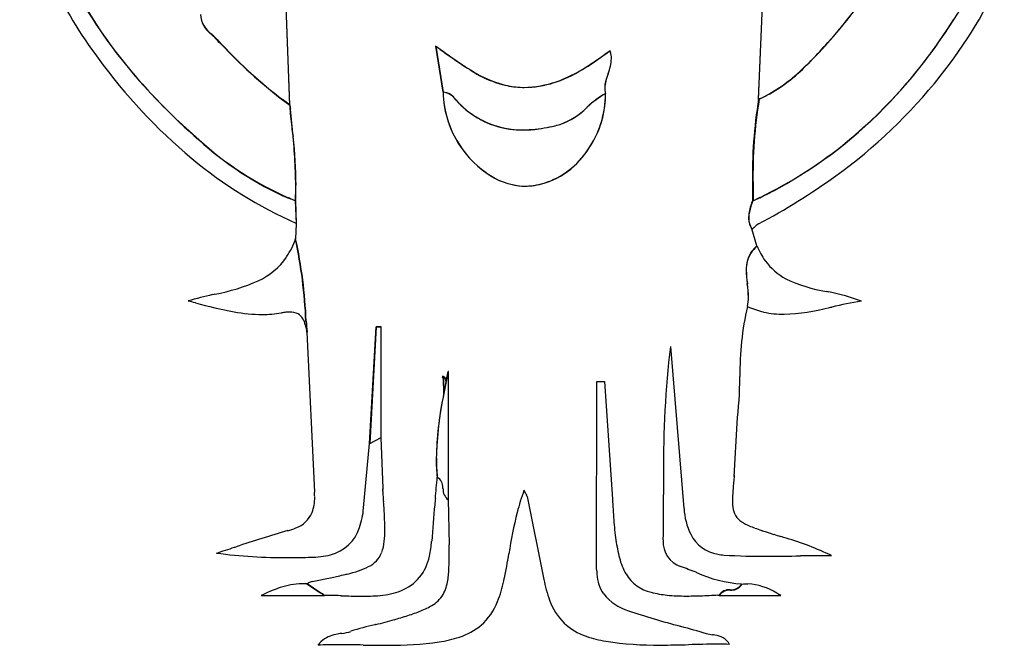
# Model space of a CAD drawing. Extents: x 0.2 to 13.5, y -0.1 to 16.8.
# Drawn here: x 0.9 to 12.6, y -0.1 to 7.3 of the extents above; entities that cross this region are included whole.
import ezdxf

# ---------------------------------------------------------------- set-up
doc = ezdxf.new("R2010")
doc.units = 0
doc.layers.add('DEFAULT_255_2_778', color=255, linetype='CONTINUOUS')

msp = doc.modelspace()

# ---------------------------------------------------------------- linework, layer by layer
at = {"layer": 'DEFAULT_255_2_778'}
for p, q in [((4.045, 8.037), (4.112, 6.296)), ((4.115, 6.293), (4.048, 8.033)), ((9.76, 8.033), (9.693, 6.361)), ((9.697, 6.365), (9.764, 8.037)), ((3.185, 7.135), (3.184, 7.137)), ((5.941, 6.447), (5.851, 6.994)), ((5.851, 6.993), (5.941, 6.447)), ((7.928, 6.942), (7.928, 6.942)), ((10.263, 6.769), (10.269, 6.767)), ((4.114, 6.298), (4.027, 6.361)), ((4.027, 6.355), (4.115, 6.293)), ((7.874, 6.433), (7.874, 6.432)), ((6.126, 6.318), (6.125, 6.319)), ((7.655, 6.268), (7.656, 6.269)), ((4.182, 5.153), (4.097, 5.186)), ((9.713, 5.191), (9.626, 5.149)), ((9.632, 5.153), (9.716, 5.196)), ((9.716, 5.196), (9.714, 5.195)), ((4.18, 5.153), (4.189, 4.882)), ((4.192, 4.886), (4.182, 5.158)), ((4.182, 5.158), (4.182, 5.153)), ((4.189, 4.882), (4.18, 4.701)), ((9.677, 4.618), (9.616, 4.819)), ((4.183, 4.704), (4.183, 4.703)), ((9.563, 4.169), (9.563, 4.167)), ((9.564, 3.896), (9.564, 3.896)), ((4.306, 3.65), (4.313, 3.619)), ((5.062, 2.266), (5.141, 3.653)), ((5.144, 3.654), (5.065, 2.266)), ((5.141, 3.653), (5.198, 3.653)), ((5.201, 3.654), (5.144, 3.654)), ((5.144, 3.654), (5.144, 3.654)), ((5.198, 3.653), (5.198, 2.334)), ((5.201, 2.335), (5.201, 3.654)), ((4.313, 3.619), (4.319, 3.593)), ((4.316, 3.592), (4.408, 1.688)), ((8.646, 3.419), (8.808, 1.493)), ((5.941, 3.053), (5.941, 3.056)), ((5.975, 3.006), (5.999, 3.124)), ((6, 3.121), (5.977, 3.003)), ((5.999, 3.124), (5.999, 1.597)), ((6.003, 3.121), (6, 3.121)), ((6.003, 1.595), (6.003, 3.121)), ((9.473, 3.053), (9.474, 3.061)), ((5.947, 2.862), (5.943, 3.047)), ((5.944, 3.043), (5.949, 2.858)), ((5.977, 3.003), (5.949, 2.861)), ((5.949, 2.858), (5.976, 2.999)), ((7.768, 0.766), (7.77, 3.005)), ((7.77, 3.005), (7.861, 3.005)), ((7.861, 3.005), (7.956, 1.603)), ((9.405, 1.871), (9.44, 2.507)), ((4.993, 1.5), (5.062, 2.266)), ((5.065, 2.266), (5.201, 2.335)), ((5.198, 2.334), (5.221, 1.734)), ((9.406, 1.884), (9.405, 1.871)), ((5.999, 1.597), (6.012, 1.06)), ((6.94, 1.633), (7.139, 0.648)), ((10.186, 0.927), (10.196, 0.927)), ((4.318, 0.596), (4.484, 0.485)), ((4.485, 0.484), (4.319, 0.595)), ((4.337, 0.605), (4.337, 0.605)), ((4.526, 0.456), (4.485, 0.484)), ((9.359, 0.526), (9.359, 0.526)), ((9.361, 0.519), (9.361, 0.519)), ((3.774, 0.456), (4.526, 0.456)), ((3.774, 0.456), (3.774, 0.456)), ((9.228, 0.456), (9.96, 0.456)), ((9.228, 0.456), (9.228, 0.456))]:
    msp.add_line(p, q, dxfattribs=at)
for centre, radius, start, end in [((6.491, 10.338), 5.609, 191.8644, 219.3355), ((6.461, 10.295), 5.77, 195.3511, 216.6344), ((6.671, 10.436), 5.81, 198.8155, 223.0461), ((7.107, 10.396), 6.059, 321.6437, 335.5595), ((6.054, 11.042), 6.001, 317.5141, 325.8403), ((6.45, 10.849), 6.6, 316.8654, 329.9821), ((5.683, 11.341), 6.477, 315.0737, 322.5668), ((3.359, 7.39), 0.31, 183.519, 232.7142), ((3.373, 7.401), 0.325, 185.4189, 234.4184), ((6.873, 10.524), 6.067, 309.7983, 328.0135), ((5.829, 9.887), 3.82, 225.9156, 226.1777), ((-33.954, -31.533), 53.611, 46.1444, 46.1541), ((2.039, 5.923), 1.669, 44.8159, 46.6251), ((2.064, 5.944), 1.632, 44.7456, 46.3546), ((-26.528, -22.112), 41.694, 44.4371, 44.4753), ((-37.713, -33.427), 57.598, 44.60964, 44.70717), ((-257.976, -248.934), 365.756, 44.4084, 44.42339), ((-55.26, -50.771), 82.271, 44.62232, 44.62709), ((7.678, 11.112), 5.996, 223.0579, 232.4956), ((7.387, 10.796), 5.564, 222.8761, 232.8564), ((1.274, 0.284), 8.122, 55.4851, 55.703), ((1.043, -0.006), 8.492, 55.2532, 55.5123), ((-0.874, -2.84), 11.913, 55.4685, 55.4843), ((-0.759, -2.672), 11.71, 55.4516, 55.4676), ((1.53, 0.653), 7.673, 55.4266, 55.4508), ((-3.574, -6.645), 16.578, 54.8894, 55.2213), ((1.605, 0.76), 7.542, 55.4073, 55.4317), ((-0.426, -2.186), 11.12, 55.3938, 55.4102), ((-0.319, -2.029), 10.93, 55.372, 55.3885), ((-0.213, -1.877), 10.746, 55.36, 55.3767), ((-0.11, -1.727), 10.563, 55.3418, 55.3586), ((-0.008, -1.58), 10.384, 55.3275, 55.3444), ((0.092, -1.434), 10.207, 55.3068, 55.3239), ((0.191, -1.294), 10.035, 55.2962, 55.3135), ((15.954, 21.242), 17.466, 234.8768, 235.8732), ((3.338, 13.241), 7.794, 304.8305, 306.0829), ((3.68, 12.723), 7.173, 305.0209, 306.3111), ((7.671, 6.849), 0.273, 3.7557, 20.0861), ((7.659, 6.844), 0.286, 17.372, 19.9535), ((7.671, 6.848), 0.274, 359.865, 17.393), ((5.347, 11.669), 6.945, 315.1577, 317.6415), ((7.205, 10.758), 6.644, 216.0139, 230.1446), ((10.765, 13.663), 8.282, 234.5469, 236.4799), ((6.561, 8.508), 2.069, 289.7986, 306.4437), ((5.749, 9.766), 3.564, 302.0567, 305.0706), ((7.402, 6.876), 0.543, 337.6131, 357.0441), ((7.403, 6.875), 0.542, 337.591, 357.0472), ((7.659, 6.848), 0.285, 359.9839, 3.7501), ((7.606, 11.206), 7.021, 219.0453, 229.3477), ((8.325, 10.037), 3.911, 236.2899, 237.2825), ((7.823, 9.254), 2.982, 236.8244, 238.6719), ((7.08, 8.01), 1.533, 235.5069, 254.7101), ((6.944, 7.705), 1.203, 236.0858, 267.1596), ((6.864, 7.871), 1.368, 271.7169, 304.5831), ((8.859, 8.122), 1.95, 298.3537, 316.0619), ((8.819, 8.187), 2.028, 298.7904, 315.7171), ((8.188, 6.494), 0.323, 164.8382, 179.1962), ((8.183, 6.495), 0.319, 165.3057, 179.259), ((8.897, 6.302), 1.058, 159.7028, 165.0329), ((8.936, 6.288), 1.099, 159.7533, 164.7065), ((6.911, 10.58), 6.327, 305.8443, 321.4372), ((7.787, 11.398), 7.283, 222.5827, 229.2472), ((6.905, 7.476), 0.972, 256.3118, 268.753), ((6.905, 7.637), 1.133, 268.9408, 270.0002), ((6.905, 7.636), 1.132, 268.946, 269.9991), ((6.903, 7.64), 1.136, 270.0932, 288.353), ((8.083, 6.498), 0.219, 179.7556, 197.2833), ((8.084, 6.497), 0.22, 179.7606, 197.259), ((6.806, 6.419), 0.865, 178.1242, 180.0034), ((6.81, 6.419), 0.869, 178.1661, 180.0031), ((5.919, 6.239), 0.209, 32.7968, 83.9595), ((6.836, 6.419), 0.895, 180.0147, 183.7192), ((6.84, 6.419), 0.899, 180.014, 183.695), ((5.923, 6.249), 0.199, 32.796, 84.7476), ((7.154, 6.483), 1.217, 185.7483, 234.7238), ((7.153, 6.482), 1.216, 185.7097, 238.7716), ((102.605, 90.843), 128.269, 221.19809, 221.19948), ((6.648, 6.83), 0.731, 220.599, 224.3861), ((49.741, 44.017), 57.651, 220.79306, 220.80125), ((6.734, 6.886), 0.833, 220.4728, 223.0165), ((8.425, 5.462), 1.115, 119.5525, 133.5924), ((8.444, 5.439), 1.145, 119.8597, 133.5445), ((6.694, 6.432), 1.18, 325.2702, 359.8747), ((6.714, 6.43), 1.16, 354.739, 359.9973), ((6.721, 6.43), 1.154, 359.9955, 0.1217), ((6.715, 6.429), 1.16, 0.0045, 0.1304), ((15.271, 5.449), 5.649, 170.6625, 180.9822), ((15.28, 5.448), 5.651, 170.6636, 180.9816), ((10.574, 4.419), 2.132, 113.6158, 114.3922), ((8.474, 8.98), 2.89, 295.2002, 297.2289), ((9.538, 6.81), 0.474, 292.507, 301.3826), ((7.353, 10.018), 5.373, 298.7922, 316.744), ((147.556, 22.25), 144.329, 186.34613, 186.36473), ((126.806, 19.96), 123.45, 186.35389, 186.37832), ((-26.779, 2.762), 31.092, 5.9818, 6.4401), ((-18.691, 3.641), 22.96, 5.6925, 6.516), ((6.946, 7.133), 1.157, 224.8192, 238.9159), ((6.976, 7.162), 1.198, 224.8026, 235.2018), ((7.067, 6.836), 0.817, 288.7932, 315.5287), ((7.058, 6.85), 0.833, 289.3658, 315.5795), ((6.695, 6.432), 1.18, 320.1118, 354.7082), ((-37.72, 57.996), 68.809, 311.25194, 311.25696), ((28.506, -17.488), 31.61, 131.2705, 131.2784), ((6.872, 7.019), 1.021, 235.3614, 270.9197), ((6.877, 7.037), 1.039, 239.4034, 270.8274), ((-2.294, 5.272), 6.479, 0.5624, 6.4724), ((6.885, 7.423), 1.426, 270.1578, 277.8076), ((6.883, 7.509), 1.51, 270.3311, 281.2043), ((6.81, 7.945), 1.952, 277.8954, 285.4705), ((6.789, 8.031), 2.041, 280.9587, 285.3927), ((7.202, 6.537), 0.491, 285.2846, 285.6517), ((5.675, 8.78), 3.925, 227.6645, 246.2961), ((5.663, 8.762), 3.901, 227.609, 246.3565), ((-1.774, 5.296), 5.962, 0.4308, 5.9877), ((6.829, 6.319), 1.005, 288.1801, 326.2101), ((7.421, 9.924), 5.255, 295.8642, 309.3899), ((6.393, 9.823), 5.406, 230.3933, 245.9719), ((6.883, 6.243), 0.915, 271.6905, 321.6343), ((6.942, 6.153), 0.826, 233.5506, 265.5868), ((6.931, 6.112), 0.784, 238.6178, 266.8693), ((6.156, 11.601), 7.596, 297.7637, 305.9535), ((0.397, 5.333), 3.788, 357.2775, 0.0387), ((0.459, 5.338), 3.728, 357.1892, 0.0408), ((6.909, 5.957), 0.628, 267.1297, 269.8417), ((6.91, 5.959), 0.63, 267.965, 269.8104), ((6.91, 6.129), 0.8, 269.8233, 269.9952), ((6.91, 6.127), 0.798, 269.8595, 270), ((6.909, 6.124), 0.795, 270.0914, 287.0766), ((27.447, 5.363), 17.824, 180.0372, 180.6732), ((25.922, 5.357), 16.292, 180.0199, 180.5297), ((7.371, 10.002), 5.351, 295.9643, 298.7144), ((2.016, 0.285), 5.328, 66.7249, 66.9903), ((4.408, 5.83), 0.711, 246.2137, 251.5659), ((33.535, 5.42), 23.905, 180.5126, 180.6393), ((10.071, 4.939), 0.494, 158.6994, 177.8217), ((10.024, 4.939), 0.445, 160.6008, 178.3835), ((11.152, 4.581), 1.629, 159.5993, 161.9078), ((11.506, 4.455), 2.008, 159.6208, 160.7114), ((9.86, 4.957), 0.283, 179.9758, 183.9013), ((9.838, 4.956), 0.261, 183.9029, 211.6899), ((9.835, 4.95), 0.256, 179.6509, 209.9787), ((9.869, 4.968), 0.295, 209.6002, 211.5667), ((9.27, 5.201), 0.521, 311.989, 315.3305), ((2.577, 11.944), 10.022, 314.8131, 314.8267), ((9.823, 4.67), 0.245, 121.6321, 137.4421), ((3.291, 5.015), 0.945, 325.9872, 340.7885), ((-1.555, 3.467), 5.866, 2.4938, 12.1495), ((-1.558, 3.468), 5.873, 2.4769, 12.1498), ((9.917, 4.327), 0.374, 129.4982, 146.9252), ((9.925, 4.321), 0.387, 129.7886, 143.7307), ((10.459, 4.929), 0.841, 201.8591, 215.5667), ((3.385, 4.963), 0.839, 294.8743, 325.273), ((9.909, 4.343), 0.36, 145.0879, 182.339), ((9.915, 4.341), 0.365, 148.5412, 182.1046), ((10.357, 4.862), 0.718, 215.9376, 242.2273), ((10.817, 4.356), 1.269, 181.2287, 188.3806), ((10.828, 4.355), 1.279, 181.2522, 188.3777), ((10.797, 5.857), 1.806, 244.5812, 260.6515), ((2.77, 6.418), 2.418, 280.8049, 293.6032), ((24.717, 6.088), 15.276, 187.2099, 187.223), ((8.28, 3.977), 1.296, 1.2859, 8.4356), ((8.286, 3.979), 1.291, 1.2785, 8.4025), ((4.066, 0.078), 4.054, 102.4148, 106.6471), ((17.908, -59.594), 65.309, 102.9945, 103.0199), ((9.141, 4.002), 0.436, 345.8965, 0.7103), ((9.136, 4.001), 0.44, 346.4108, 0.671), ((2.078, -35.238), 40.206, 77.8582, 77.9029), ((10.142, 1.961), 2.144, 68.7062, 79.4551), ((-7.076, -34.666), 39.896, 75.3861, 75.5121), ((4.487, 9.388), 5.65, 254.6345, 259.4283), ((13.128, 3.091), 3.655, 167.304, 180.4703), ((11.549, 3.371), 2.054, 165.1405, 165.2335), ((9.98, 4.812), 1.006, 245.529, 257.1528), ((9.917, 6.261), 2.458, 271.9766, 284.6769), ((-1.893, 58.943), 56.446, 282.7244, 282.7528), ((11.543, -0.153), 4.158, 98.6074, 103.581), ((3.803, 5.784), 1.983, 259.7579, 269.5217), ((3.791, 5.147), 1.346, 269.8085, 279.4924), ((4.134, 3.131), 0.7, 95.4151, 99.9719), ((4.111, 3.368), 0.462, 90.1751, 95.4062), ((4.119, 3.616), 0.214, 64.2265, 92.4066), ((4.107, 3.645), 0.194, 9.1631, 57.2657), ((9.996, 4.9), 1.096, 257.3849, 270.284), ((3.457, 3.442), 0.874, 13.7528, 15.5612), ((-160.598, -8.02), 165.322, 4.06898, 4.07296), ((53.107, 7.163), 48.922, 184.0469, 184.1895), ((52.196, 7.123), 48.007, 184.0635, 184.2178), ((4.528, 3.647), 0.22, 187.411, 195.1332), ((4.42, 3.633), 0.111, 187.5669, 195.1869), ((4.158, 3.56), 0.161, 11.2808, 15.7019), ((20.291, 2.034), 11.727, 173.2156, 180.6359), ((5.928, 3.059), 0.00162, 115.947, 167.4284), ((5.929, 3.061), 0.0025, 213.356, 289.4411), ((5.936, 3.045), 0.0181, 87.398, 117.8969), ((5.93, 3.052), 0.00159, 117.3528, 168.4052), ((5.93, 3.054), 0.00264, 213.4178, 289.4041), ((5.937, 3.038), 0.0177, 87.2422, 118.5326), ((5.93, 3.078), 0.0192, 270.1697, 274.2089), ((5.926, 3.115), 0.0563, 275.4348, 285.0259), ((5.93, 3.093), 0.041, 271.99, 283.6453), ((5.937, 3.034), 0.029, 60.1178, 89.7744), ((5.938, 3.027), 0.0289, 59.735, 89.737), ((5.919, 3.144), 0.0935, 282.3368, 283.707), ((5.935, 3.056), 0.00725, 8.9921, 35.1754), ((5.941, 3.061), 0.000151, 120.5305, 200.2347), ((5.928, 3.047), 0.0162, 347.0142, 36.1065), ((5.902, 3.047), 0.0407, 359.6677, 14.5318), ((5.928, 3.022), 0.0436, 15.7203, 57.5602), ((5.932, 3.018), 0.0397, 24.3018, 58.4173), ((3.781, 3.128), 5.693, 353.7381, 359.243), ((5.879, 2.994), 0.0973, 3.0109, 24.4147), ((5.865, 2.999), 0.111, 3.6738, 18.2569), ((9.835, 2.012), 3.978, 168.3439, 178.8662), ((10.002, 1.997), 4.145, 167.9605, 178.7045), ((18.479, 0.487), 12.755, 169.2693, 169.4821), ((8.057, 2.087), 2.2, 179.9092, 185.8318), ((8.049, 2.087), 2.19, 179.9083, 185.8762), ((105.262, 1.437), 96.698, 179.72373, 179.86767), ((40.249, -0.903), 30.969, 174.8372, 174.9916), ((-38.71, 5.752), 44.749, 354.6911, 355.0147), ((5.798, 1.744), 0.139, 357.8727, 58.539), ((16.047, 1.217), 6.674, 174.978, 175.6168), ((3.53, 1.623), 0.88, 0.6448, 4.2359), ((27.364, 3.116), 22.186, 183.5723, 183.5777), ((-5.191, 1.079), 10.432, 3.5736, 3.5868), ((26.865, 3.082), 21.685, 183.5777, 183.5832), ((26.618, 3.067), 21.438, 183.5839, 183.5895), ((-351.136, -20.62), 357.057, 3.58728, 3.58794), ((-3.491, 1.173), 8.73, 3.5845, 3.5989), ((28.764, 3.197), 23.588, 183.5921, 183.5974), ((23.87, 2.886), 18.685, 183.5892, 183.5958), ((28.234, 3.161), 23.057, 183.5982, 183.6036), ((-162.975, -8.879), 168.531, 3.60178, 3.60314), ((-4.112, 1.119), 9.354, 3.5975, 3.6114), ((-2.712, 1.205), 7.951, 3.5967, 3.6124), ((23.845, 2.877), 18.659, 183.605, 183.6117), ((-3.677, 1.139), 8.918, 3.6026, 3.6168), ((29.074, 3.205), 23.898, 183.6115, 183.6167), ((-3.62, 1.138), 8.861, 3.604, 3.6182), ((24.176, 2.891), 18.99, 183.6119, 183.6185), ((-30.939, -0.594), 36.235, 3.6132, 3.6183), ((-94.813, -4.637), 100.237, 3.61672, 3.61888), ((-98.161, -4.893), 103.595, 3.57758, 3.64089), ((3.429, 1.434), 2.526, 6.7069, 6.9362), ((13.504, 2.623), 7.619, 186.7368, 186.7553), ((6.093, 1.72), 0.155, 177.5197, 233.1383), ((9.419, 0.793), 2.678, 160.0059, 165.9183), ((7.284, 1.9), 0.427, 206.6257, 207.4025), ((5.365, 0.814), 1.778, 28.0228, 30.0192), ((6.868, 1.62), 0.0736, 10.6605, 24.0518), ((-34.696, 1.688), 43.261, 359.2456, 359.9633), ((10.699, 1.585), 1.313, 177.2188, 179.8576), ((12.079, 1.518), 2.695, 175.5621, 177.2265), ((3.937, 1.613), 0.473, 339.0842, 1.5307), ((3.65, 1.625), 0.76, 0.0015, 0.57), ((-11.556, 0.522), 16.82, 3.2596, 3.5782), ((25.189, -0.288), 19.435, 174.6121, 175.8987), ((159.027, -12.491), 153.828, 174.73984, 174.76767), ((6.067, 1.706), 0.128, 238.4882, 239.8817), ((17.031, 2.064), 9.087, 182.907, 184.4596), ((10.008, 1.583), 0.623, 179.4983, 187.0267), ((4.068, 1.578), 0.339, 290.4826, 336.5656), ((3.989, 1.584), 1.007, 341.5412, 355.0273), ((3.524, 1.645), 1.476, 354.235, 354.3985), ((-2.175, 1.054), 7.424, 2.5352, 3.2755), ((13.159, -0.08), 6.519, 166.473, 170.8759), ((9.605, 1.536), 0.798, 183.0719, 206.0492), ((9.613, 1.523), 0.223, 184.1688, 238.0182), ((1.488, 1.214), 3.758, 1.0645, 2.5672), ((11.878, 1.654), 3.918, 184.3437, 187.9076), ((9.799, 1.804), 0.561, 237.104, 247.6263), ((8.469, -13.973), 15.819, 106.0694, 108.409), ((3.901, 1.928), 0.726, 285.1358, 293.2231), ((4.491, 1.403), 0.473, 283.0177, 343.0542), ((3.961, 1.232), 1.284, 354.0775, 0.468), ((2.843, 1.242), 2.403, 0.0221, 1.0006), ((9.283, 1.381), 0.44, 206.3836, 260.4788), ((10.121, 2.545), 1.368, 246.9552, 249.921), ((10.66, 4.01), 2.93, 249.8759, 251.4897), ((11.812, 7.428), 6.536, 251.4185, 251.9633), ((16.41, 21.561), 21.399, 251.9748, 252.2225), ((17.684, 25.748), 25.774, 252.3678, 252.5612), ((4.73, 1.148), 0.511, 339.1811, 354.6175), ((4.717, 1.176), 1.088, 346.6882, 356.1252), ((-5.806, 0.924), 11.819, 0.3969, 0.6637), ((9.704, 1.346), 1.722, 187.7206, 194.8746), ((8.998, 1.11), 0.437, 178.9024, 179.9993), ((8.868, 1.092), 0.308, 176.6017, 251.0071), ((-1.632, -35.716), 38.653, 72.4492, 72.5494), ((9.017, -2.294), 3.577, 64.3591, 73.642), ((-8.789, 38.568), 39.484, 287.738, 288.0666), ((4.052, 7.15), 6.242, 262.5288, 270.4371), ((-198.334, 621.36), 652.325, 288.019454, 288.021061), ((4.358, 1.885), 0.974, 270.4325, 284.2474), ((4.915, 1.084), 0.315, 295.6893, 337.9308), ((2.596, 0.938), 3.416, 357.2726, 0.2641), ((-1.737, 0.952), 7.75, 0.0128, 0.3982), ((-1.741, 2.38), 8.584, 348.3757, 350.4353), ((9.323, 1.547), 0.611, 259.3337, 266.3999), ((4.09, 12.316), 11.408, 270.046, 271.3821), ((5.235, 1.026), 0.551, 291.1887, 349.4646), ((8.781, 1.095), 0.766, 194.4078, 209.9391), ((9.771, 9.293), 8.37, 266.6694, 270.2492), ((9.744, 29.661), 28.737, 270.1265, 270.8813), ((10.623, -27.066), 27.996, 90.1198, 90.874), ((3.755, 4.913), 4.328, 282.4605, 283.611), ((4.037, 3.738), 3.12, 283.6598, 284.0769), ((4.357, 2.501), 1.843, 283.7802, 288.1905), ((4.694, 1.488), 0.775, 287.8893, 297.5204), ((4.844, 0.824), 1.166, 349.6796, 357.5909), ((8.461, 0.759), 0.693, 179.3922, 179.9971), ((8.403, 0.758), 0.635, 179.949, 184.4192), ((8.223, 0.735), 0.454, 183.2582, 215.0118), ((8.524, 0.956), 0.474, 210.9278, 256.8797), ((7.486, -2.937), 3.951, 68.2298, 71.0797), ((-20.233, -74.029), 80.256, 68.67047, 68.67599), ((9.587, 2.086), 1.494, 245.1239, 266.4561), ((4.279, -0.277), 0.873, 91.4475, 108.7259), ((4.273, -0.232), 0.828, 89.9971, 91.115), ((4.273, -0.276), 0.872, 86.9541, 89.9788), ((4.172, 0.915), 0.35, 294.5751, 297.9748), ((4.419, 0.464), 0.163, 104.1307, 120.0846), ((-13.567, 90.366), 91.52, 281.30785, 281.35931), ((-0.627, 25.963), 25.83, 281.3573, 281.5285), ((2.056, 12.82), 12.416, 281.5194, 281.9173), ((3.142, 7.672), 7.155, 281.9183, 282.487), ((5.562, 0.686), 0.435, 326.9356, 350.654), ((5.194, 0.937), 1.5, 338.4088, 348.2697), ((4.425, 1.121), 2.29, 347.678, 348.157), ((8.633, 0.927), 1.52, 190.5648, 200.2921), ((9.367, 0.68), 0.155, 267.1544, 323.4178), ((9.38, 0.656), 0.135, 268.2524, 329.5679), ((9.381, 0.653), 0.128, 329.415, 332.6461), ((9.57, 0.14), 0.453, 90.0021, 99.2613), ((9.53, -0.118), 0.713, 57.5734, 86.8482), ((4.887, -1.813), 2.528, 115.2938, 116.1149), ((4.516, -1.001), 1.635, 108.4362, 115.6988), ((4.474, 0.426), 0.0591, 31.1664, 80.4867), ((5.117, 1.346), 0.892, 274.6076, 290.8493), ((8.312, 0.837), 0.586, 218.1913, 253.477), ((8.704, 1.56), 1.103, 254.8878, 264.9912), ((9.35, 0.372), 0.153, 87.5873, 143.6998), ((9.352, 0.366), 0.154, 86.6606, 142.1049), ((10.247, -6.779), 7.358, 96.9333, 96.9522), ((9.176, 2.213), 1.704, 276.2354, 276.7421), ((8.478, -2.102), 2.956, 59.9097, 60.9738), ((4.449, -7.305), 7.763, 88.0482, 89.4397), ((1.083, -117.916), 118.425, 88.23492, 88.24311), ((4.999, 7.934), 7.486, 267.941, 269.7031), ((4.973, 2.9), 2.453, 269.6972, 275.0231), ((5.595, 0.686), 0.408, 297.3125, 324.3403), ((5.922, 0.637), 0.712, 311.3638, 339.2634), ((7.888, 0.641), 0.722, 199.531, 225.2337), ((8.829, 2.867), 2.417, 264.765, 270.0822), ((8.849, 4.208), 3.758, 269.7485, 270.0015), ((8.847, 4.925), 4.475, 270.0275, 271.1287), ((8.822, 6.256), 5.805, 271.1157, 271.7885), ((8.759, 8.208), 7.759, 271.7992, 272.5734), ((8.61, 11.553), 11.107, 272.5678, 273.1043), ((8.46, 14.376), 13.935, 273.0895, 273.1527), ((9.335, 0.395), 0.123, 148.1911, 150.2726), ((4.799, 2.484), 2.378, 288.6826, 290.6253), ((5.264, 1.279), 1.086, 290.0528, 298.4482), ((11.417, 10.109), 10.364, 251.5997, 255.1556), ((4.254, 3.993), 3.981, 282.8454, 286.1282), ((1.847, 11.895), 12.242, 286.6761, 286.8287), ((3.236, 7.321), 7.461, 286.7941, 287.4992), ((4.26, 4.075), 4.058, 287.4852, 288.7029), ((7.872, 0.658), 0.723, 227.1071, 251.5933), ((4.998, -1.577), 1.604, 99.5232, 102.0393), ((4.626, 0.716), 0.72, 278.5131, 287.4857), ((5.749, -2.704), 2.881, 102.5088, 108.3463), ((21.3, -67.79), 69.798, 103.38741, 103.39914), ((5.905, 0.693), 0.766, 287.3796, 309.5449), ((53.991, 164.035), 170.069, 254.57647, 254.58033), ((3.04, -20.889), 21.745, 73.884, 74.7163), ((9.216, 0.53), 0.546, 255.1609, 262.6329), ((4.717, -0.346), 0.342, 131.729, 141.543), ((4.729, -0.373), 0.371, 100.1551, 130.3023), ((5.333, 3.677), 3.813, 269.1961, 278.4147), ((5.658, 1.428), 1.542, 278.6978, 287.9847), ((8.116, 1.338), 1.446, 250.8985, 260.5698), ((8.472, 3.655), 3.789, 261.0065, 270.8093), ((8.907, -1.629), 1.635, 80.5324, 81.5869), ((9.138, -0.304), 0.291, 62.0535, 82.4288), ((9.17, -0.226), 0.207, 28.9003, 59.6657), ((4.679, -6.472), 6.342, 89.9066, 92.0737), ((4.642, -16.764), 16.634, 88.8116, 89.8379), ((5.33, 16.301), 16.438, 268.8025, 269.8227), ((8.468, 15.142), 15.276, 270.2159, 271.4813), ((9.258, -15.493), 15.369, 90.2063, 91.4755), ((9.207, -6.593), 6.469, 88.731, 90.0373)]:
    msp.add_arc(centre, radius, start, end, dxfattribs=at)

doc.saveas('drawing.dxf')
